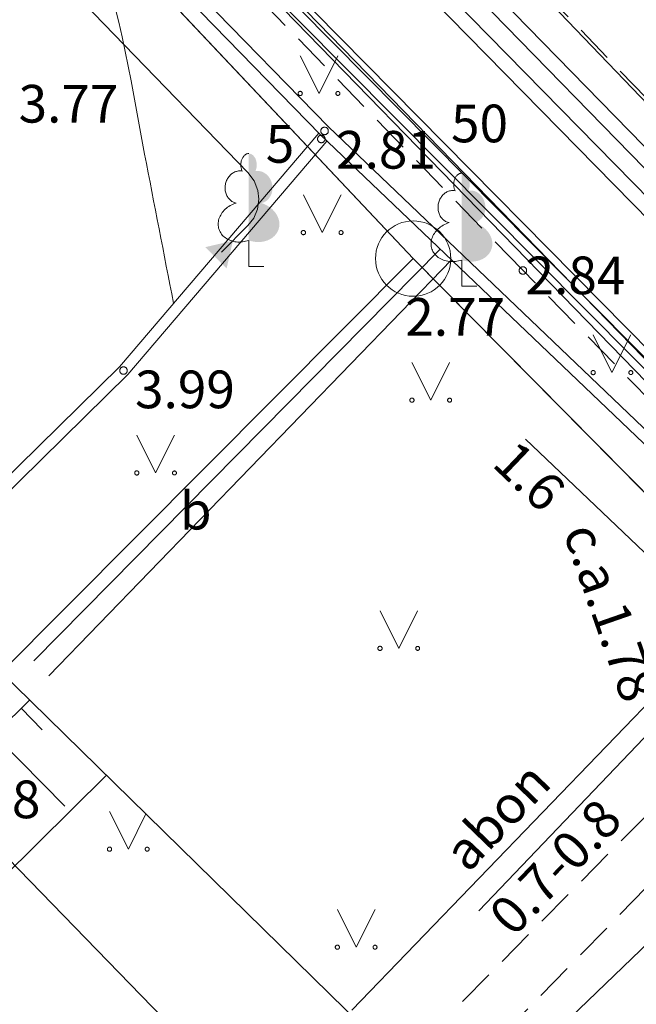
# Model space of a CAD drawing. Units: metres. Extents: x 505506 to 505943, y 310464 to 310897.
# Drawn here: x 505846 to 505854, y 310745 to 310758 of the extents above; entities that cross this region are included whole.
import ezdxf
from ezdxf.enums import TextEntityAlignment as Align
from ezdxf.lldxf.tags import DXFTag

# ---------------------------------------------------------------- set-up
doc = ezdxf.new("R2010")
doc.units = ezdxf.units.M
doc.header["$MEASUREMENT"] = 0
for name, pattern in [('ADTI_0', [1000.001, 1000, -0.001]), ('ADTI_2', [0.75, 0.5, -0.25]), ('DGN Style 2', [10, 6, -4])]:
    doc.linetypes.add(name, pattern=pattern)
for name, color, linetype, lineweight in [('24', 7, 'Continuous', 13), ('Level 33', 7, 'Continuous', 13), ('ROBZ_PROJ_####_####_#', 4, 'ADTI_1', 13), ('ROBZ_UZMR_####_####_#', 4, 'ADTI_0', 13)]:
    doc.layers.add(name, color=color, linetype=linetype, lineweight=lineweight)
for name, color, linetype, lineweight, true_color in [('APGR_ELEM_####_####_#', 1, 'ADTI_0', 13, 0xff0000), ('APGR_SARK_####_####_#', 1, 'ADTI_0', 13, 0xff0000), ('BUVE_BDET_####_####_#', 7, 'ADTI_0', 13, 0x009696), ('BUVE_BDET_####_TKST_#', 7, 'ADTI_0', 13, 0x009696), ('CELI_CMAL_####_####_#', 7, 'ADTI_2', 13, 0xd200d2), ('ELEK_VADP_NEDR_####_#', 7, 'ELEK_VADP_NEDR', 13, 0xc0c0c0), ('ELEK_VADP_VSPR_####_#', 7, 'ELEK_VADP_VSPR', 13, 0xa0e000), ('ELEK_VADV_ZSPR_####_#', 30, 'ELEK_VADV_ZSPR', 13, 0xff7f00), ('GAZE_VADP_ZSPD_####_#', 1, 'Continuous', 13, 0xff0000), ('NORB_ZOGS_KONT_####_#', 7, 'ADTI_0', 13, 0xe1e100), ('RAMI_UZMR_####_####_#', 7, 'RAMI_UZMR', 13, 0xa500a5), ('RELJ_AATZ_####_TKST_#', 7, 'ADTI_0', 13, 0xffffff), ('RELJ_ELEM_####_####_#', 7, 'ADTI_0', 13, 0xffffff), ('RELJ_HORZ_PAMT_####_#', 7, 'ADTI_0', 13, 0xd27000), ('RELJ_NOGA_####_####_#', 7, 'ADTI_0', 13, 0xd27000), ('SAKT_VADP_NEDR_####_#', 7, 'SAKT_VADP_NEDR', 13, 0xc0c0c0), ('SKAN_VADP_PAST_####_#', 7, 'SKAN_VADP_PAST', 13, 0xb46600), ('TERT_AKMG_####_####_#', 7, 'TERT_AKMG', 13, 0xffffff), ('TERT_DIAM_####_TKST_#', 7, 'ADTI_0', 13, 0x00e100), ('TERT_ELEM_####_####_#', 7, 'ADTI_0', 13, 0x780000), ('TTRC_ELEM_####_####_#', 7, 'ADTI_0', 13, 0xf000f0), ('TTRC_VADP_NEDR_####_#', 7, 'TTRC_VADP_NEDR', 13, 0xc0c0c0), ('TTRC_VADP_ZSPR_####_#', 7, 'TTRC_VADP_ZSPR', 13, 0xf000f0), ('UDTK_VADP_UDEN_####_#', 7, 'UDTK_VADP_UDEN', 13, 0x00fea0), ('UDTK_VADP_UDEN_TKST_#', 7, 'ADTI_0', 13, 0x00fea0), ('UDTK_VADP_UDEN_TKST_I', 7, 'ADTI_0', 13, 0x00fea0)]:
    doc.layers.add(name, color=color, linetype=linetype, lineweight=lineweight, true_color=true_color)
doc.styles.add('Tahoma_05_CB', font='tahoma.ttf', dxfattribs={"height": 0.5})
doc.styles.add('Tahoma_05_LB', font='tahoma.ttf', dxfattribs={"height": 0.5})
doc.styles.add('Tahoma_05_LT', font='tahoma.ttf', dxfattribs={"height": 0.5})
doc.styles.add('Tahoma_07_LT', font='tahoma.ttf', dxfattribs={"height": 0.7})
doc.linetypes.add('ADTI_1', pattern='A,0,["^E",Tahoma_07_LT,S=0.000795238,R=0,X=0,Y=0],0,-0.6', length=0.6)
doc.linetypes.add('ELEK_VADP_NEDR', pattern='A,0.1,-0.4,0.1,-0.4,0.1,-0.75,["^K",Tahoma_07_LT,S=0.00119,R=0,X=0,Y=0],-0.75,0.1,-0.4,0.1,-0.4', length=3.6)
doc.linetypes.add('ELEK_VADP_VSPR', pattern='A,2,-0.45,["^E",Tahoma_07_LT,S=0.000795238,R=0,X=0,Y=0],-0.5,["^E",Tahoma_07_LT,S=0.000795238,R=0,X=0,Y=0],-0.45,2', length=5.4)
doc.linetypes.add('ELEK_VADV_ZSPR', pattern='A,1.75,["^C",Tahoma_07_LT,S=0.003968,R=0,X=0,Y=0],7.5,["^C",Tahoma_07_LT,S=0.003968,R=180,X=0,Y=0],7.25', length=16.5)
doc.linetypes.add('RAMI_UZMR', pattern='A,2.5,-2.5,2.5,-2.5,["C",Tahoma_07_LT,S=0.032762,R=0,X=0,Y=0],-2.5', length=12.5)
doc.linetypes.add('SAKT_VADP_NEDR', pattern='A,0.1,-0.4,0.1,-0.4,0.1,-0.5,["^H",Tahoma_07_LT,S=0.002541,R=0,X=0,Y=0],-0.5,0.1,-0.4,0.1,-0.4', length=3.1)
tags = doc.linetypes.add('SKAN_VADP_PAST', pattern='A,7.5,-0.3,["^T",Tahoma_07_LT,S=0.00375,R=0,X=0,Y=0],-0.3,7.5', length=15.6).pattern_tags.tags
tags[6] = DXFTag(74, 10)
doc.linetypes.add('TERT_AKMG', pattern='A,-0.45,["-",Tahoma_07_LT,S=0.007098,R=0,X=0,Y=0],-0.55', length=1)
doc.linetypes.add('TTRC_VADP_NEDR', pattern='A,0.1,-0.4,0.1,-0.4,0.1,-0.75,["^K",Tahoma_07_LT,S=0.00119,R=0,X=0,Y=0],-0.75,0.1,-0.4,0.1,-0.4', length=3.6)
doc.linetypes.add('TTRC_VADP_ZSPR', pattern='A,2,-0.45,["^E",Tahoma_07_LT,S=0.000795238,R=0,X=0,Y=0],-0.45,2', length=4.9)
tags = doc.linetypes.add('UDTK_VADP_UDEN', pattern='A,7.5,-0.3,["^I",Tahoma_07_LT,S=0.004375,R=0,X=0,Y=0],-0.3,7.5', length=15.6).pattern_tags.tags
tags[6] = DXFTag(74, 10)

# ---------------------------------------------------------------- blocks, each defined once
blk = doc.blocks.new('MAURS_3')
at = {"layer": 'TERT_ELEM_####_####_#', "color": 92, "linetype": 'ADTI_0', "lineweight": 13, "ltscale": 7}
for p, q in [((-2.5, 5), (0, 0)), ((0, 0), (2.5, 5))]:
    blk.add_line(p, q, dxfattribs=at)
for centre, radius in [((-2.5, 0), 0.28), ((2.5, 0), 0.263)]:
    blk.add_circle(centre, radius, dxfattribs=at)
blk = doc.blocks.new('MAURS_4')
at = {"layer": 'TERT_ELEM_####_####_#', "color": 92, "linetype": 'ADTI_0', "lineweight": 13, "ltscale": 7}
for p, q in [((-2.5, 5), (0, 0)), ((0, 0), (2.5, 5))]:
    blk.add_line(p, q, dxfattribs=at)
for centre, radius in [((-2.5, 0), 0.28), ((2.5, 0), 0.263)]:
    blk.add_circle(centre, radius, dxfattribs=at)
blk = doc.blocks.new('PKT_5')
at = {"layer": 'RELJ_ELEM_####_####_#', "color": 7, "linetype": 'ADTI_0', "lineweight": 13, "ltscale": 7}
blk.add_circle((0, 0), 0.5, dxfattribs=at)
blk = doc.blocks.new('LAPUKO_9')
at = {"layer": 'TERT_ELEM_####_####_#', "linetype": 'ADTI_0', "lineweight": 13, "ltscale": 7}
h = blk.add_hatch(color=92, dxfattribs=at)
edge = h.paths.add_edge_path()
edge.add_line((0, 15), (0, 3.47))
edge.add_ellipse((0.9, 5.93), major_axis=(-3.07, 0.95), ratio=0.814445, start_angle=87.7296, end_angle=270)
edge.add_ellipse((1.28, 10.55), major_axis=(0.39, -2.12), ratio=0.861323, start_angle=0, end_angle=180)
edge.add_line((0.9, 12.68), (0.89, 12.69))
edge.add_ellipse((0, 13.5), major_axis=(0, -1.5), ratio=0.707107, start_angle=57.0494, end_angle=179.7836)
at = {"layer": 'TERT_ELEM_####_####_#', "color": 92, "linetype": 'ADTI_0', "lineweight": 13, "ltscale": 7}
for p, q in [((0, 3.47), (0, 0)), ((0, 0), (2, 0))]:
    blk.add_line(p, q, dxfattribs=at)
at = {"layer": 'TERT_ELEM_####_####_#', "color": 92, "linetype": 'ADTI_0', "lineweight": 13, "ltscale": 7, "extrusion": (0, 0, -1)}
for centre, major_axis, ratio, start_param, end_param in [((0, 13.5), (0, -1.5), 0.707107, 0.995701, 3.137816), ((-1.28, 10.55), (-0.39, -2.12), 0.861323, 0, 3.141593)]:
    blk.add_ellipse(centre, major_axis=major_axis, ratio=ratio, start_param=start_param, end_param=end_param, dxfattribs=at)
at = {"layer": 'TERT_ELEM_####_####_#', "color": 92, "linetype": 'ADTI_0', "lineweight": 13, "ltscale": 7}
blk.add_ellipse((-0.9, 5.93), major_axis=(3.07, 0.95), ratio=0.814445, start_param=1.570796, end_param=4.752015, dxfattribs=at)
blk = doc.blocks.new('LAPUKO_4')
at = {"layer": 'TERT_ELEM_####_####_#', "linetype": 'ADTI_0', "lineweight": 13, "ltscale": 7}
h = blk.add_hatch(color=92, dxfattribs=at)
edge = h.paths.add_edge_path()
edge.add_line((0, 15), (0, 3.47))
edge.add_ellipse((0.9, 5.93), major_axis=(-3.07, 0.95), ratio=0.814445, start_angle=87.7296, end_angle=270)
edge.add_ellipse((1.28, 10.55), major_axis=(0.39, -2.12), ratio=0.861323, start_angle=0, end_angle=180)
edge.add_line((0.9, 12.68), (0.89, 12.69))
edge.add_ellipse((0, 13.5), major_axis=(0, -1.5), ratio=0.707107, start_angle=57.0494, end_angle=179.7836)
at = {"layer": 'TERT_ELEM_####_####_#', "color": 92, "linetype": 'ADTI_0', "lineweight": 13, "ltscale": 7}
for p, q in [((0, 3.47), (0, 0)), ((0, 0), (2, 0))]:
    blk.add_line(p, q, dxfattribs=at)
at = {"layer": 'TERT_ELEM_####_####_#', "color": 92, "linetype": 'ADTI_0', "lineweight": 13, "ltscale": 7, "extrusion": (0, 0, -1)}
for centre, major_axis, ratio, start_param, end_param in [((0, 13.5), (0, -1.5), 0.707107, 0.995701, 3.137816), ((-1.28, 10.55), (-0.39, -2.12), 0.861323, 0, 3.141593)]:
    blk.add_ellipse(centre, major_axis=major_axis, ratio=ratio, start_param=start_param, end_param=end_param, dxfattribs=at)
at = {"layer": 'TERT_ELEM_####_####_#', "color": 92, "linetype": 'ADTI_0', "lineweight": 13, "ltscale": 7}
blk.add_ellipse((-0.9, 5.93), major_axis=(3.07, 0.95), ratio=0.814445, start_param=1.570796, end_param=4.752015, dxfattribs=at)
blk = doc.blocks.new('SLPKT_1')
at = {"layer": 'APGR_ELEM_####_####_#', "color": 1, "linetype": 'ADTI_0', "lineweight": 13, "ltscale": 10, "true_color": 0xff0000}
blk.add_circle((0, 0), 5, dxfattribs=at)
blk = doc.blocks.new('TRELZGUZM')
at = {"layer": 'TTRC_ELEM_####_####_#', "color": 6, "linetype": 'ADTI_0', "lineweight": 13, "ltscale": 7, "true_color": 0xf000f0}
blk.add_solid([(-2.15, 0), (1.05, 2), (1.05, -2)], dxfattribs=at)

msp = doc.modelspace()

# ---------------------------------------------------------------- linework, layer by layer
at = {"layer": '24', "color": 4, "linetype": 'Continuous', "lineweight": 13}
for p, q in [((505851.346, 310754.851), (505816.12, 310792.185)), ((505816.901, 310720.285), (505851.346, 310754.851)), ((505867.409, 310738.609), (505851.346, 310754.851))]:
    msp.add_line(p, q, dxfattribs=at)
at = {"layer": 'APGR_SARK_####_####_#'}
for p, q in [((505851.346, 310754.851), (505816.12, 310792.185)), ((505867.409, 310738.609), (505851.346, 310754.851))]:
    msp.add_line(p, q, dxfattribs=at)
at = {"layer": 'BUVE_BDET_####_####_#'}
for p, q in [((505851.706, 310754.975), (505846.309, 310749.511)), ((505846.51, 310749.315), (505851.853, 310754.834)), ((505846.254, 310748.992), (505837.487, 310740.368))]:
    msp.add_line(p, q, dxfattribs=at)
at = {"layer": 'CELI_CMAL_####_####_#'}
for p, q in [((505845.775, 310765.987), (505854.61, 310756.805)), ((505852.619, 310754.883), (505856.482, 310750.933)), ((505851.473, 310744.456), (505856.035, 310749.074)), ((505856.537, 310748.648), (505851.966, 310743.973))]:
    msp.add_line(p, q, dxfattribs=at)
msp.add_lwpolyline([(505830.24, 310777.948), (505844.079, 310763.689), (505852.619, 310754.883)], dxfattribs=at)
at = {"layer": 'ELEK_VADP_NEDR_####_#', "flags": 128}
msp.add_lwpolyline([(505789.722, 310820.303), (505791.346, 310818.546), (505793.786, 310816.013), (505795.214, 310814.53), (505801.391, 310808.245), (505824.266, 310784.081), (505830.812, 310777.147), (505856.8, 310750.991)], dxfattribs=at)
at = {"layer": 'ELEK_VADP_VSPR_####_#', "flags": 128}
for points in [[(505788.872, 310822.08), (505793.446, 310817.329), (505824.469, 310784.243), (505831.034, 310777.364), (505856.938, 310751.136)], [(505856.869, 310751.064), (505830.927, 310777.259), (505824.398, 310784.173), (505793.293, 310817.181), (505789.835, 310820.794), (505788.725, 310821.944)]]:
    msp.add_lwpolyline(points, dxfattribs=at)
at = {"layer": 'ELEK_VADV_ZSPR_####_#', "flags": 128}
msp.add_lwpolyline([(505843.013, 310749.927), (505863.071, 310729.282)], dxfattribs=at)
at = {"layer": 'GAZE_VADP_ZSPD_####_#', "flags": 128}
msp.add_lwpolyline([(505753.005, 310868.526), (505764.91, 310852.126), (505767.458, 310848.547), (505773.89, 310841.489), (505791.165, 310823.241), (505795.992, 310818.176), (505811.364, 310802.175), (505812.626, 310800.861), (505825.25, 310787.539), (505833.405, 310778.932), (505841.56, 310770.326), (505854.572, 310756.779), (505861.024, 310750.063), (505880.424, 310730.029), (505892.655, 310717.622), (505898.319, 310711.877), (505903.57, 310705.648)], dxfattribs=at)
at = {"layer": 'Level 33', "color": 7, "linetype": 'Continuous', "lineweight": 13}
for p, q in [((505852.838, 310752.456), (505856.799, 310748.674)), ((505852.22, 310746.196), (505856.938, 310751.136))]:
    msp.add_line(p, q, dxfattribs=at)
at = {"layer": 'Level 33', "color": 7, "linetype": 'DGN Style 2', "lineweight": 13}
msp.add_line((505841.462, 310732.327), (505859.215, 310749.859), dxfattribs=at)
at = {"layer": 'NORB_ZOGS_KONT_####_#'}
for points in [[(505855.899, 310750.97), (505850.117, 310756.492), (505844.52, 310762.233), (505830.412, 310776.677)], [(505856.003, 310751.078), (505850.223, 310756.598), (505844.628, 310762.337), (505830.52, 310776.781)], [(505844.892, 310750.901), (505847.446, 310753.416), (505850.094, 310756.516)], [(505844.997, 310750.794), (505847.556, 310753.314), (505850.202, 310756.411)]]:
    msp.add_lwpolyline(points, dxfattribs=at)
at = {"layer": 'RAMI_UZMR_####_####_#', "flags": 128}
msp.add_lwpolyline([(505924.724, 310699.694), (505752.326, 310896.992), (505559.044, 310728.104), (505567.053, 310720.184), (505596.073, 310690.795), (505618.954, 310713.443), (505616.958, 310715.312), (505633.518, 310733.992), (505637.086, 310731.15), (505655.143, 310752.04), (505652.073, 310755.249), (505672.009, 310775.894), (505674.32, 310773.398), (505716.055, 310798.721), (505746.018, 310827.465), (505740.986, 310832.401), (505758.823, 310849.727), (505785.737, 310821.682), (505779.91, 310815.642), (505786.572, 310807.863), (505801.868, 310792.447), (505862.889, 310732.707), (505866.965, 310736.662), (505883.907, 310718.38), (505893.378, 310708.668), (505893.473, 310707.379), (505877.966, 310691.439), (505862.93, 310675.716), (505860.675, 310675.384), (505849.202, 310661.7), (505851.433, 310659.565), (505847.48, 310653.567), (505845.678, 310654.783), (505833.783, 310637.294), (505823.032, 310645.731), (505806.563, 310625.78), (505817.262, 310615.493), (505812.593, 310609.382), (505811.49, 310607.802), (505800.126, 310593.737), (505797.704, 310593.203), (505781.731, 310599.518), (505758.184, 310620.326), (505739.413, 310601.648), (505734.051, 310595.727), (505760.669, 310570.619), (505773.251, 310585.207), (505783.546, 310575.923), (505786.743, 310579.668), (505794.288, 310573.208), (505751.013, 310524.41), (505762.741, 310511.927), (505806.436, 310550.108), (505817.387, 310563.506), (505823.093, 310570.869), (505826.632, 310567.755), (505908.327, 310639.14), (505905.755, 310641.674), (505903.371, 310644.82), (505894.637, 310652.96), (505911.613, 310671.162), (505901.926, 310682.186), (505906.005, 310685.987), (505919.674, 310698.13), (505921.004, 310696.359), (505924.724, 310699.694)], close=True, dxfattribs=at)
at = {"layer": 'RELJ_HORZ_PAMT_####_#', "ltscale": 10}
msp.add_open_spline([(505848.165, 310754.258), (505848.037, 310754.917), (505847.909, 310755.576), (505847.781, 310756.235), (505847.579, 310757.276), (505847.445, 310758.323), (505847.01, 310759.322), (505846.931, 310759.504), (505846.765, 310759.621), (505846.624, 310759.756), (505844.848, 310761.468), (505842.841, 310762.909), (505841.158, 310764.691), (505840.02, 310765.895), (505839.249, 310767.419), (505838.115, 310768.632), (505837.61, 310769.172), (505837.072, 310769.673), (505836.531, 310770.183), (505835.463, 310771.192), (505834.311, 310772.094), (505833.158, 310772.974), (505832.685, 310773.335), (505831.859, 310773.56), (505831.368, 310773.084), (505830.952, 310772.682), (505830.706, 310772.201), (505830.748, 310771.699), (505830.812, 310770.944), (505830.901, 310770.182), (505831.037, 310769.432), (505831.407, 310767.39), (505831.776, 310765.348), (505832.146, 310763.305)], degree=3, knots=[0, 0, 0, 0, 0.055109, 0.055109, 0.055109, 0.142203, 0.142203, 0.142203, 0.158095, 0.158095, 0.158095, 0.359644, 0.359644, 0.359644, 0.495938, 0.495938, 0.495938, 0.556595, 0.556595, 0.556595, 0.676428, 0.676428, 0.676428, 0.725513, 0.725513, 0.725513, 0.767045, 0.767045, 0.767045, 0.829601, 0.829601, 0.829601, 1, 1, 1, 1], dxfattribs=at)
at = {"layer": 'RELJ_NOGA_####_####_#'}
for p, q in [((505846.143, 310748.883), (505846.423, 310748.599)), ((505845.787, 310748.532), (505846.724, 310747.584))]:
    msp.add_line(p, q, dxfattribs=at)
at = {"layer": 'ROBZ_PROJ_####_####_#', "ltscale": 10, "flags": 128}
msp.add_lwpolyline([(505784.268, 310860.436), (505907.983, 310718.852), (505896.998, 310707.266), (505867.409, 310738.609), (505851.346, 310754.851), (505816.12, 310792.185), (505788.611, 310820.983), (505788.782, 310821.099), (505774.28, 310836.204), (505759.777, 310851.308), (505784.268, 310860.436)], close=True, dxfattribs=at)
at = {"layer": 'ROBZ_UZMR_####_####_#'}
msp.add_lwpolyline([(505797.198, 310773.516), (505816.12, 310792.185), (505851.346, 310754.851), (505816.901, 310720.285), (505818.156, 310719.007), (505815.709, 310716.578)], dxfattribs=at)
at = {"layer": 'ROBZ_UZMR_####_####_#', "ltscale": 10}
msp.add_lwpolyline([(505816.901, 310720.285), (505851.346, 310754.851), (505867.409, 310738.609), (505857.905, 310729.322), (505857.502, 310729.628), (505855.752, 310727.849), (505850.802, 310722.968), (505848.207, 310720.334), (505838.622, 310710.829), (505832.404, 310704.502), (505826.663, 310710.347), (505818.156, 310719.007), (505816.901, 310720.285)], close=True, dxfattribs=at)
at = {"layer": 'SAKT_VADP_NEDR_####_#', "flags": 128}
for points in [[(505756.255, 310855.732), (505760.561, 310851.177), (505765.945, 310845.587), (505774.307, 310837.019), (505782.669, 310828.452), (505789.318, 310821.607), (505794.281, 310816.498), (505800.169, 310810.324), (505809.525, 310800.475), (505823.47, 310785.795), (505842.652, 310765.61), (505852.831, 310755.152), (505862.066, 310745.665), (505872.317, 310735.03), (505882.568, 310724.396), (505897.612, 310709.818), (505902.384, 310704.189), (505911.031, 310695.354), (505911.043, 310694.922), (505910.739, 310694.108)], [(505756.224, 310855.474), (505760.416, 310851.04), (505765.8, 310845.449), (505782.524, 310828.314), (505794.11, 310816.331), (505800.024, 310810.186), (505809.406, 310800.309), (505823.326, 310785.655), (505842.508, 310765.471), (505852.695, 310755.006), (505861.922, 310745.526), (505872.173, 310734.892), (505882.424, 310724.257), (505897.375, 310709.628), (505902.739, 310703.465), (505910.637, 310695.29), (505910.777, 310694.833), (505910.739, 310694.108)]]:
    msp.add_lwpolyline(points, dxfattribs=at)
at = {"layer": 'SKAN_VADP_PAST_####_#'}
msp.add_line((505856.73, 310747.954), (505851.97, 310743.37), dxfattribs=at)
at = {"layer": 'TERT_AKMG_####_####_#', "flags": 128}
msp.add_lwpolyline([(505828.163, 310730.288), (505836.908, 310737.705), (505843.134, 310743.898), (505847.274, 310747.994)], dxfattribs=at)
at = {"layer": 'TERT_ELEM_####_####_#', "color": 92, "linetype": 'ADTI_0', "lineweight": 13, "ltscale": 0.7, "true_color": 0x00e100}
for p, q in [((505847.315, 310747.513), (505847.565, 310747.013)), ((505847.565, 310747.013), (505847.799, 310747.48))]:
    msp.add_line(p, q, dxfattribs=at)
for centre, radius in [((505847.315, 310747.013), 0.028), ((505847.815, 310747.013), 0.0263)]:
    msp.add_circle(centre, radius, dxfattribs=at)
at = {"layer": 'TTRC_VADP_NEDR_####_#', "flags": 128}
msp.add_lwpolyline([(505848.802, 310754.936), (505849.152, 310755.288), (505849.229, 310755.388), (505849.28, 310755.508), (505849.298, 310755.641), (505849.285, 310755.753), (505849.234, 310755.884), (505849.152, 310755.993), (505831.401, 310774.312), (505831.535, 310774.441)], dxfattribs=at)
at = {"layer": 'TTRC_VADP_ZSPR_####_#', "flags": 128}
for points in [[(505870.966, 310738.579), (505862.428, 310748.118), (505825.188, 310786.316), (505781.237, 310832.579), (505767.321, 310846.897), (505761.552, 310852.833), (505761.396, 310852.941), (505761.2, 310852.984), (505761.013, 310852.951), (505760.845, 310852.843), (505753.327, 310845.544), (505740.617, 310833.205), (505726.852, 310820.196), (505706.768, 310800.993), (505704.711, 310799.026), (505694.526, 310794.585), (505688.238, 310791.994), (505681.393, 310785.298), (505670.27, 310774.418), (505633.517, 310736.011), (505625.953, 310728.302), (505616.051, 310717.978), (505608.885, 310710.817), (505592.218, 310695.159)], [(505870.832, 310738.318), (505862.287, 310747.976), (505825.043, 310786.179), (505781.089, 310832.445), (505767.177, 310846.759), (505761.478, 310852.622), (505761.315, 310852.733), (505761.127, 310852.773), (505760.934, 310852.738), (505760.771, 310852.632), (505753.397, 310845.472), (505740.688, 310833.134), (505726.922, 310820.124), (505706.838, 310800.921), (505704.781, 310798.954), (505694.642, 310794.465), (505688.325, 310791.907), (505681.486, 310785.202), (505670.377, 310774.313), (505633.592, 310735.945), (505626.028, 310728.236), (505616.126, 310717.912), (505608.954, 310710.744), (505592.287, 310695.086)], [(505833.903, 310776.302), (505862.005, 310747.693), (505870.402, 310737.816)], [(505834.188, 310776.298), (505862.146, 310747.834), (505870.585, 310738.028)]]:
    msp.add_lwpolyline(points, dxfattribs=at)
at = {"layer": 'UDTK_VADP_UDEN_####_#'}
msp.add_lwpolyline([(505850.531, 310744.875), (505854.759, 310749.255)], dxfattribs=at)

# ---------------------------------------------------------------- block references
at = {"layer": 'APGR_ELEM_####_####_#', "color": 1, "linetype": 'ADTI_0', "lineweight": 13, "ltscale": 10, "true_color": 0xff0000, "xscale": 0.1, "yscale": 0.1, "zscale": 0.1}
msp.add_blockref('SLPKT_1', (505851.346, 310754.851), dxfattribs=at)
at = {"layer": 'RELJ_ELEM_####_####_#', "color": 7, "linetype": 'ADTI_0', "lineweight": 13, "ltscale": 7, "true_color": 0xffffff, "xscale": 0.1, "yscale": 0.1, "zscale": 0.1}
for p in [(505850.17, 310756.545), (505850.127, 310756.439), (505852.803, 310754.693), (505847.501, 310753.365)]:
    msp.add_blockref('PKT_5', p, dxfattribs=at)
at = {"layer": 'TERT_ELEM_####_####_#', "color": 92, "linetype": 'ADTI_0', "lineweight": 13, "ltscale": 7, "true_color": 0x00e100, "xscale": 0.1, "yscale": 0.1, "zscale": 0.1}
for name, p in [('MAURS_4', (505850.097, 310757.043)), ('LAPUKO_4', (505849.164, 310754.745)), ('LAPUKO_9', (505851.991, 310754.485)), ('MAURS_3', (505850.139, 310755.196)), ('MAURS_3', (505853.986, 310753.338)), ('MAURS_3', (505851.58, 310752.972)), ('MAURS_3', (505847.927, 310752.006)), ('MAURS_3', (505851.156, 310749.678)), ('MAURS_3', (505850.59, 310745.712))]:
    msp.add_blockref(name, p, dxfattribs=at)
at = {"layer": 'TTRC_ELEM_####_####_#', "color": 6, "linetype": 'ADTI_0', "lineweight": 13, "ltscale": 7, "true_color": 0xf000f0, "xscale": 0.1, "yscale": 0.1, "zscale": 0.1, "rotation": 225.1407666539394}
msp.add_blockref('TRELZGUZM', (505848.802, 310754.936), dxfattribs=at)

# ---------------------------------------------------------------- texts
at = {"layer": 'BUVE_BDET_####_TKST_#', "insert": (505848.248, 310751.099), "char_height": 0.5, "attachment_point": 7, "line_spacing_factor": 0.6, "style": 'Tahoma_05_LB'}
msp.add_mtext('b', dxfattribs=at)
at = {"layer": 'Level 33', "color": 7, "linetype": 'Continuous', "lineweight": 13, "style": 'Tahoma_05_CB'}
for s, rotation, p in [('1.6', 316.3178, (505852.718, 310751.783)), ('0.7-0.8', 46.3178, (505853.413, 310746.605))]:
    msp.add_text(s, height=0.5, rotation=rotation, dxfattribs=at).set_placement(p, align=Align.CENTER)
at = {"layer": 'RELJ_AATZ_####_TKST_#', "char_height": 0.5, "attachment_point": 1, "line_spacing_factor": 0.6, "style": 'Tahoma_05_LT'}
for s, insert in [(' 3.77', (505845.955, 310757.156)), (' 2.81', (505850.17, 310756.545)), (' 2.84', (505852.685, 310754.878)), (' 2.77', (505851.089, 310754.327)), (' 3.99', (505847.501, 310753.365)), (' 3.08', (505844.919, 310747.924))]:
    msp.add_mtext(s, dxfattribs=dict(at, insert=insert))
at = {"layer": 'TERT_DIAM_####_TKST_#', "char_height": 0.5, "attachment_point": 7, "line_spacing_factor": 0.6, "style": 'Tahoma_05_LB'}
for s, insert in [('50', (505851.849, 310756.238)), ('5', (505849.389, 310755.967))]:
    msp.add_mtext(s, dxfattribs=dict(at, insert=insert))
at = {"layer": 'UDTK_VADP_UDEN_TKST_#', "style": 'Tahoma_05_CB'}
msp.add_text('abon', height=0.5, rotation=46.0139, dxfattribs=at).set_placement((505852.64, 310747.276), align=Align.CENTER)
at = {"layer": 'UDTK_VADP_UDEN_TKST_I', "style": 'Tahoma_05_CB'}
msp.add_text('c.a.1.78', height=0.5, rotation=289.1756, dxfattribs=at).set_placement((505853.733, 310750.074), align=Align.CENTER)

doc.saveas('drawing.dxf')
